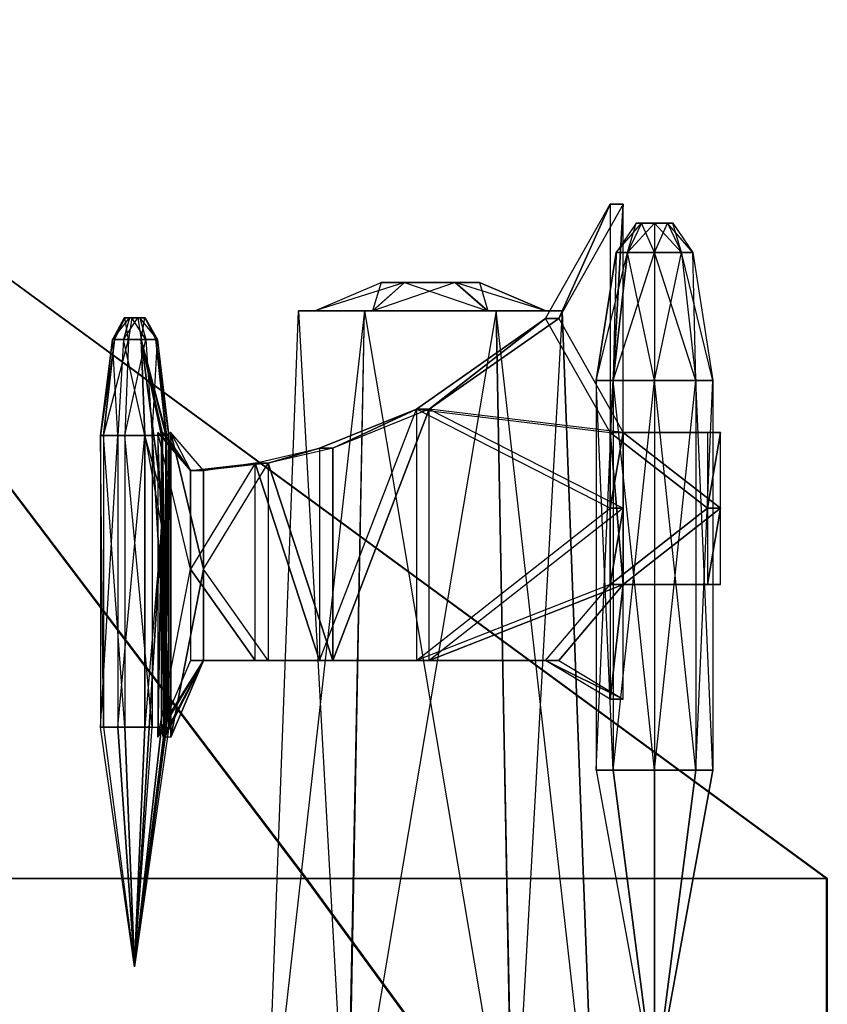
# Model space of a CAD drawing. Units: metres. Extents: x -279 to 281, y -386 to 388.
# Drawn here: x 87 to 281, y 125 to 361 of the extents above; entities that cross this region are included whole.
import ezdxf

# ---------------------------------------------------------------- set-up
doc = ezdxf.new("R2010")
doc.units = ezdxf.units.M
doc.layers.add('ATAKSHIP', color=1, linetype='CONTINUOUS')

msp = doc.modelspace()

# ---------------------------------------------------------------- linework, layer by layer
at = {"layer": 'ATAKSHIP', "color": 2}
for points in [[(0, 360.9, -8.40001), (0, 360.9, -1.5), (280.6, 155, -1.5)], [(280.6, 155, -1.5), (0, 360.9, -8.40001), (280.8, 155, -8.40001)], [(62.4, 155, -8.40001), (156, 155, -8.40001), (0, 360.9, -8.40001)], [(155.8, 155, -1.5), (0, 360.9, -1.5), (62.2, 155, -1.5)], [(0, 360.9, -8.40001), (156, 155, -8.40001), (280.8, 155, -8.40001)], [(155.8, 155, -1.5), (280.6, 155, -1.5), (0, 360.9, -1.5)], [(128.2, 252.8, 49.6), (120.4, 261.9, 57.4), (121.3, 261.2, 58.3)], [(128.2, 252.8, 49.6), (128.2, 229.2, 49.6), (120.4, 261.9, 57.4)], [(120.4, 188.9, 57.4), (128.2, 229.2, 49.6), (120.4, 261.9, 57.4)], [(121.3, 239.4, 58.3), (120.4, 261.9, 57.4), (120.4, 188.9, 57.4)], [(128.2, 252.8, 49.6), (121.3, 261.2, 58.3), (121.4, 261.9, 58.4)], [(121.4, 261.9, 58.4), (121.3, 261.2, 58.3), (122.5, 212.3, 59.5)], [(121.3, 261.2, 58.3), (121.3, 247.1, 58.3), (122.5, 212.3, 59.5)], [(122.3, 261.4, 58.5), (121.4, 261.9, 58.4), (122.5, 212.3, 59.5)], [(122.3, 261.4, 58.5), (122.3, 261.9, 59.3), (122.5, 261.2, 59.5)], [(122.3, 261.4, 58.5), (123.5, 261.9, 60.5), (128.2, 252.8, 49.6)], [(122.3, 261.4, 58.5), (122.3, 261.9, 59.3), (122.5, 261.2, 59.5)], [(122.3, 261.4, 58.5), (122.5, 261.2, 59.5), (123.5, 261.9, 60.5)], [(122.3, 261.4, 58.5), (122.5, 261.2, 59.5), (122.5, 212.3, 59.5)], [(122.5, 261.2, 59.5), (122.5, 212.3, 59.5), (123.5, 261.9, 60.5)], [(122.5, 212.3, 59.5), (123.5, 188.9, 60.5), (123.5, 261.9, 60.5)], [(123.5, 261.9, 60.5), (131.3, 229.2, 52.7), (131.3, 252.8, 52.7)], [(123.5, 261.9, 60.5), (123.5, 188.9, 60.5), (131.3, 229.2, 52.7)], [(131.3, 252.8, 52.7), (123.5, 261.9, 60.5), (128.2, 252.8, 49.6)], [(228.8, 225.5, -49.2), (228.8, 261.9, -49.2), (252.1, 243.8, -74)], [(228.8, 261.9, -49.2), (252.1, 261.9, -74), (252.1, 243.8, -74)], [(231.9, 261.9, -46.4), (231.9, 225.5, -46.4), (228.8, 261.9, -49.2)], [(228.8, 225.5, -49.2), (228.8, 261.9, -49.2), (231.9, 225.5, -46.4)], [(228.8, 261.9, -49.2), (252.1, 261.9, -74), (231.9, 261.9, -46.4)], [(255.2, 243.8, -69.1), (231.9, 261.9, -46.4), (231.9, 225.5, -46.4)], [(255.2, 243.8, -69.1), (255.2, 261.9, -69.1), (231.9, 261.9, -46.4)], [(255.2, 261.9, -69.1), (231.9, 261.9, -46.4), (252.1, 261.9, -74)], [(255.2, 243.8, -69.1), (255.2, 261.9, -69.1), (252.1, 243.8, -74)], [(252.1, 261.9, -74), (252.1, 243.8, -74), (255.2, 261.9, -69.1)], [(143.7, 254.6, 34.1), (159.1, 258.2, 18.5), (159.1, 207.3, 18.5)], [(143.7, 254.6, 34.1), (159.1, 258.2, 18.5), (146.8, 254.6, 37.2)], [(162.3, 207.3, 21.8), (162.3, 258.2, 21.8), (146.8, 254.6, 37.2)], [(162.3, 258.2, 21.8), (146.8, 254.6, 37.2), (159.1, 258.2, 18.5)], [(143.7, 207.3, 34.1), (143.7, 254.6, 34.1), (159.1, 207.3, 18.5)], [(162.3, 207.3, 21.8), (146.8, 254.6, 37.2), (146.8, 207.3, 37.2)], [(252.1, 243.8, -74), (252.1, 225.5, -74), (228.8, 225.5, -49.2)], [(231.9, 225.5, -46.4), (255.2, 225.5, -69.1), (255.2, 243.8, -69.1)], [(255.2, 225.5, -69.1), (255.2, 243.8, -69.1), (252.1, 225.5, -74)], [(252.1, 243.8, -74), (252.1, 225.5, -74), (255.2, 243.8, -69.1)], [(121.3, 191.3, 58.3), (121.3, 239.4, 58.3), (120.4, 188.9, 57.4)], [(121.7, 188.9, 58.8), (122.1, 189.5, 58.7), (121.3, 239.4, 58.3)], [(122.5, 191.3, 59.5), (122.5, 205.5, 59.5), (121.3, 239.4, 58.3)], [(122.1, 188.9, 59.1), (122.5, 191.3, 59.5), (121.3, 239.4, 58.3)], [(122.1, 189.5, 58.7), (122.1, 188.9, 59.1), (121.3, 239.4, 58.3)], [(128.2, 207.3, 49.6), (120.4, 188.9, 57.4), (128.2, 229.2, 49.6)], [(131.3, 229.2, 52.7), (123.5, 188.9, 60.5), (131.3, 207.3, 52.7)], [(231.9, 225.5, -46.4), (255.2, 225.5, -69.1), (228.8, 225.5, -49.2)], [(252.1, 225.5, -74), (228.8, 225.5, -49.2), (255.2, 225.5, -69.1)], [(120.4, 188.9, 57.4), (131.3, 207.3, 52.7), (121.3, 191.3, 58.3)], [(128.2, 207.3, 49.6), (120.4, 188.9, 57.4), (131.3, 207.3, 52.7)], [(121.3, 191.3, 58.3), (131.3, 207.3, 52.7), (121.7, 188.9, 58.8)], [(121.7, 188.9, 58.8), (131.3, 207.3, 52.7), (122.1, 189.5, 58.7)], [(122.1, 189.5, 58.7), (131.3, 207.3, 52.7), (122.1, 188.9, 59.1)], [(122.1, 188.9, 59.1), (131.3, 207.3, 52.7), (123.5, 188.9, 60.5)], [(146.8, 207.3, 37.2), (162.3, 207.3, 21.8), (143.7, 207.3, 34.1)], [(159.1, 207.3, 18.5), (143.7, 207.3, 34.1), (162.3, 207.3, 21.8)], [(155.8, 155, -1.5), (156, 155, -8.40001), (62.2, 155, -1.5)], [(62.2, 155, -1.5), (156, 155, -8.40001), (62.4, 155, -8.40001)], [(280.6, -15.8, -1.5), (280.8, -15.8, -8.40001), (155.8, 155, -1.5)], [(155.8, 155, -1.5), (280.8, -15.8, -8.40001), (156, 155, -8.40001)], [(155.8, 155, -1.5), (280.6, 155, -1.5), (280.6, -15.8, -1.5)], [(280.8, -15.8, -8.40001), (280.8, 155, -8.40001), (156, 155, -8.40001)], [(280.6, 155, -1.5), (280.8, 155, -8.40001), (280.6, -15.8, -1.5)], [(280.6, -15.8, -1.5), (280.8, 155, -8.40001), (280.8, -15.8, -8.40001)]]:
    msp.add_3dface(points, dxfattribs=at)
at = {"layer": 'ATAKSHIP', "color": 1}
for points in [[(228.8, 316.7, -49.2), (228.8, 261.9, -49.2), (213.3, 289.3, -34.6)], [(213.3, 289.3, -34.6), (228.8, 316.7, -49.2), (216.5, 289.3, -31.7)], [(216.5, 289.3, -31.7), (231.9, 261.9, -46.4), (231.9, 316.7, -46.4)], [(231.9, 316.7, -46.4), (216.5, 289.3, -31.7), (228.8, 316.7, -49.2)], [(231.9, 261.9, -46.4), (231.9, 316.7, -46.4), (228.8, 261.9, -49.2)], [(228.8, 316.7, -49.2), (228.8, 261.9, -49.2), (231.9, 316.7, -46.4)], [(235, 312.1, -53.5), (230.2, 305.1, -53.5), (232.9, 305.1, -46.8)], [(235, 312.1, -53.5), (230.2, 305.1, -53.5), (236.3, 312.1, -56.1)], [(236.3, 312.1, -56.1), (232.9, 305.1, -60.3), (230.2, 305.1, -53.5)], [(236.3, 312.1, -50.9), (232.9, 305.1, -46.8), (239.4, 305.1, -43.8)], [(236.3, 312.1, -50.9), (232.9, 305.1, -46.8), (235, 312.1, -53.5)], [(239.4, 312.1, -58.7), (239.4, 305.1, -63.3), (232.9, 305.1, -60.3)], [(236.3, 312.1, -56.1), (232.9, 305.1, -60.3), (239.4, 312.1, -58.7)], [(239.4, 312.1, -53.5), (236.3, 312.1, -56.1), (235, 312.1, -53.5)], [(235, 312.1, -53.5), (239.4, 312.1, -53.5), (236.3, 312.1, -50.9)], [(236.3, 312.1, -50.9), (239.4, 312.1, -53.5), (239.4, 312.1, -48.3)], [(239.4, 312.1, -48.3), (239.4, 305.1, -43.8), (236.3, 312.1, -50.9)], [(239.4, 312.1, -58.7), (239.4, 312.1, -53.5), (236.3, 312.1, -56.1)], [(239.4, 312.1, -48.3), (239.4, 305.1, -43.8), (245.9, 305.1, -46.8)], [(239.4, 312.1, -48.3), (239.4, 312.1, -53.5), (242.5, 312.1, -50.9)], [(242.5, 312.1, -50.9), (245.9, 305.1, -46.8), (239.4, 312.1, -48.3)], [(242.5, 312.1, -50.9), (239.4, 312.1, -53.5), (243.8, 312.1, -53.5)], [(243.8, 312.1, -53.5), (239.4, 312.1, -53.5), (242.5, 312.1, -56.1)], [(242.5, 312.1, -56.1), (245.9, 305.1, -60.3), (239.4, 305.1, -63.3)], [(242.5, 312.1, -56.1), (239.4, 312.1, -53.5), (239.4, 312.1, -58.7)], [(239.4, 312.1, -58.7), (239.4, 305.1, -63.3), (242.5, 312.1, -56.1)], [(242.5, 312.1, -50.9), (245.9, 305.1, -46.8), (248.6, 305.1, -53.5)], [(243.8, 312.1, -53.5), (248.6, 305.1, -53.5), (242.5, 312.1, -50.9)], [(242.5, 312.1, -56.1), (245.9, 305.1, -60.3), (243.8, 312.1, -53.5)], [(243.8, 312.1, -53.5), (248.6, 305.1, -53.5), (245.9, 305.1, -60.3)], [(230.2, 305.1, -53.5), (229.5, 274.4, -64.5), (225.4, 274.4, -53.5)], [(225.4, 274.4, -53.5), (232.9, 305.1, -46.8), (230.2, 305.1, -53.5)], [(225.4, 274.4, -53.5), (232.9, 305.1, -46.8), (229.5, 274.4, -42.5)], [(229.5, 274.4, -42.5), (239.4, 305.1, -43.8), (232.9, 305.1, -46.8)], [(229.5, 274.4, -42.5), (239.4, 305.1, -43.8), (239.4, 274.4, -39)], [(239.4, 274.4, -69.9), (232.9, 305.1, -60.3), (229.5, 274.4, -64.5)], [(230.2, 305.1, -53.5), (229.5, 274.4, -64.5), (232.9, 305.1, -60.3)], [(239.4, 274.4, -69.9), (232.9, 305.1, -60.3), (239.4, 305.1, -63.3)], [(239.4, 274.4, -39), (245.9, 305.1, -46.8), (239.4, 305.1, -43.8)], [(239.4, 274.4, -39), (245.9, 305.1, -46.8), (249.3, 274.4, -42.5)], [(249.3, 274.4, -64.5), (239.4, 305.1, -63.3), (245.9, 305.1, -60.3)], [(249.3, 274.4, -64.5), (239.4, 305.1, -63.3), (239.4, 274.4, -69.9)], [(249.3, 274.4, -42.5), (248.6, 305.1, -53.5), (245.9, 305.1, -46.8)], [(253.4, 274.4, -53.5), (245.9, 305.1, -60.3), (248.6, 305.1, -53.5)], [(253.4, 274.4, -53.5), (245.9, 305.1, -60.3), (249.3, 274.4, -64.5)], [(249.3, 274.4, -42.5), (248.6, 305.1, -53.5), (253.4, 274.4, -53.5)], [(179.5, 297.9, 3.59999), (158, 291.1, -5.8), (171.9, 291.1, 17.4)], [(179.5, 297.9, 3.59999), (158, 291.1, -5.8), (173.9, 297.9, -5.8)], [(173.9, 297.9, -5.8), (171.8, 291.1, -29.9), (158, 291.1, -5.8)], [(173.9, 297.9, -5.8), (171.8, 291.1, -29.9), (179.5, 297.9, -15.5)], [(179.5, 297.9, -15.5), (199.4, 291.1, -29.7), (171.8, 291.1, -29.9)], [(191.6, 297.9, 3.59999), (171.9, 291.1, 17.4), (199.5, 291.1, 17.4)], [(191.6, 297.9, 3.59999), (171.9, 291.1, 17.4), (179.5, 297.9, 3.59999)], [(185.7, 297.9, -5.8), (173.9, 297.9, -5.8), (179.5, 297.9, 3.59999)], [(185.7, 297.9, -5.8), (179.5, 297.9, -15.5), (173.9, 297.9, -5.8)], [(185.7, 297.9, -5.8), (179.5, 297.9, 3.59999), (191.6, 297.9, 3.59999)], [(179.5, 297.9, -15.5), (199.4, 291.1, -29.7), (191.6, 297.9, -15.4)], [(191.6, 297.9, -15.4), (185.7, 297.9, -5.8), (179.5, 297.9, -15.5)], [(185.7, 297.9, -5.8), (197.5, 297.9, -5.8), (191.6, 297.9, -15.4)], [(185.7, 297.9, -5.8), (191.6, 297.9, 3.59999), (197.5, 297.9, -5.8)], [(213.4, 291.1, -5.8), (191.6, 297.9, -15.4), (197.5, 297.9, -5.8)], [(197.5, 297.9, -5.8), (199.5, 291.1, 17.4), (191.6, 297.9, 3.59999)], [(213.4, 291.1, -5.8), (191.6, 297.9, -15.4), (199.4, 291.1, -29.7)], [(197.5, 297.9, -5.8), (199.5, 291.1, 17.4), (213.4, 291.1, -5.8)], [(169.9, 291.1, 20.8), (146.2, 80.4, -5.8), (166, 80.4, 27.6)], [(169.9, 291.1, 20.8), (146.2, 80.4, -5.8), (154.1, 291.1, -5.8)], [(154.1, 291.1, -5.8), (165.8, 80.4, -39.6), (146.2, 80.4, -5.8)], [(154.1, 291.1, -5.8), (158, 291.1, -5.8), (171.8, 291.1, -29.9)], [(154.1, 291.1, -5.8), (158, 291.1, -5.8), (169.9, 291.1, 20.8)], [(154.1, 291.1, -5.8), (165.8, 80.4, -39.6), (169.9, 291.1, -32.4)], [(169.9, 291.1, -32.4), (171.8, 291.1, -29.9), (154.1, 291.1, -5.8)], [(169.9, 291.1, 20.8), (171.9, 291.1, 17.4), (158, 291.1, -5.8)], [(169.9, 291.1, -32.4), (205.4, 80.4, -39.6), (165.8, 80.4, -39.6)], [(201.5, 291.1, 20.8), (166, 80.4, 27.6), (205.5, 80.4, 27.6)], [(201.5, 291.1, 20.8), (166, 80.4, 27.6), (169.9, 291.1, 20.8)], [(169.9, 291.1, 20.8), (171.9, 291.1, 17.4), (201.5, 291.1, 20.8)], [(169.9, 291.1, -32.4), (171.8, 291.1, -29.9), (199.4, 291.1, -29.7)], [(169.9, 291.1, -32.4), (205.4, 80.4, -39.6), (201.5, 291.1, -32.4)], [(201.5, 291.1, -32.4), (199.4, 291.1, -29.7), (169.9, 291.1, -32.4)], [(201.5, 291.1, 20.8), (199.5, 291.1, 17.4), (171.9, 291.1, 17.4)], [(201.5, 291.1, -32.4), (199.4, 291.1, -29.7), (213.4, 291.1, -5.8)], [(217.3, 291.1, -5.8), (213.4, 291.1, -5.8), (199.5, 291.1, 17.4)], [(201.5, 291.1, 20.8), (199.5, 291.1, 17.4), (217.3, 291.1, -5.8)], [(225.2, 80.4, -5.8), (201.5, 291.1, -32.4), (217.3, 291.1, -5.8)], [(217.3, 291.1, -5.8), (213.4, 291.1, -5.8), (201.5, 291.1, -32.4)], [(217.3, 291.1, -5.8), (205.5, 80.4, 27.6), (201.5, 291.1, 20.8)], [(225.2, 80.4, -5.8), (201.5, 291.1, -32.4), (205.4, 80.4, -39.6)], [(217.3, 291.1, -5.8), (205.5, 80.4, 27.6), (225.2, 80.4, -5.8)], [(113.6, 289.4, 64.7), (112.2, 284.2, 63.2), (109.5, 284.2, 67.5)], [(112.3, 289.4, 66.7), (109.5, 284.2, 67.5), (110, 284.2, 70.8)], [(112.3, 289.4, 66.7), (109.5, 284.2, 67.5), (113.6, 289.4, 64.7)], [(112.5, 289.4, 68.3), (110, 284.2, 70.8), (113.4, 284.2, 71.3)], [(112.5, 289.4, 68.3), (110, 284.2, 70.8), (112.3, 289.4, 66.7)], [(115.6, 289.4, 63.4), (116.4, 284.2, 60.6), (112.2, 284.2, 63.2)], [(113.6, 289.4, 64.7), (112.2, 284.2, 63.2), (115.6, 289.4, 63.4)], [(114.8, 289.4, 66), (112.3, 289.4, 66.7), (112.5, 289.4, 68.3)], [(113.6, 289.4, 64.7), (114.8, 289.4, 66), (112.3, 289.4, 66.7)], [(112.5, 289.4, 68.3), (114.8, 289.4, 66), (114.2, 289.4, 68.6)], [(114.2, 289.4, 68.6), (113.4, 284.2, 71.3), (112.5, 289.4, 68.3)], [(114.2, 289.4, 68.6), (113.4, 284.2, 71.3), (117.5, 284.2, 68.7)], [(115.6, 289.4, 63.4), (114.8, 289.4, 66), (113.6, 289.4, 64.7)], [(114.2, 289.4, 68.6), (114.8, 289.4, 66), (116.1, 289.4, 67.3)], [(116.1, 289.4, 67.3), (117.5, 284.2, 68.7), (114.2, 289.4, 68.6)], [(116.1, 289.4, 67.3), (114.8, 289.4, 66), (117.4, 289.4, 65.2)], [(117.4, 289.4, 65.2), (114.8, 289.4, 66), (117.3, 289.4, 63.5)], [(117.3, 289.4, 63.5), (114.8, 289.4, 66), (115.6, 289.4, 63.4)], [(115.6, 289.4, 63.4), (116.4, 284.2, 60.6), (117.3, 289.4, 63.5)], [(116.1, 289.4, 67.3), (117.5, 284.2, 68.7), (120.3, 284.2, 64.4)], [(117.4, 289.4, 65.2), (120.3, 284.2, 64.4), (116.1, 289.4, 67.3)], [(117.3, 289.4, 63.5), (119.9, 284.2, 61), (116.4, 284.2, 60.6)], [(117.3, 289.4, 63.5), (119.9, 284.2, 61), (117.4, 289.4, 65.2)], [(117.4, 289.4, 65.2), (120.3, 284.2, 64.4), (119.9, 284.2, 61)], [(228.8, 261.9, -49.2), (213.3, 289.3, -34.6), (182.4, 267.5, -3.5)], [(182.4, 267.5, -3.5), (213.3, 289.3, -34.6), (185.4, 267.5, -0.700012)], [(231.9, 261.9, -46.4), (185.4, 267.5, -0.700012), (216.5, 289.3, -31.7)], [(216.5, 289.3, -31.7), (185.4, 267.5, -0.700012), (213.3, 289.3, -34.6)], [(110, 284.2, 70.8), (106.7, 261.2, 68.3), (107.4, 261.2, 73.4)], [(110.8, 261.2, 61.8), (109.5, 284.2, 67.5), (106.7, 261.2, 68.3)], [(110, 284.2, 70.8), (106.7, 261.2, 68.3), (109.5, 284.2, 67.5)], [(107.4, 261.2, 73.4), (113.4, 284.2, 71.3), (110, 284.2, 70.8)], [(107.4, 261.2, 73.4), (113.4, 284.2, 71.3), (112.5, 261.2, 74.1)], [(110.8, 261.2, 61.8), (109.5, 284.2, 67.5), (112.2, 284.2, 63.2)], [(117.3, 261.2, 57.8), (112.2, 284.2, 63.2), (110.8, 261.2, 61.8)], [(117.3, 261.2, 57.8), (112.2, 284.2, 63.2), (116.4, 284.2, 60.6)], [(112.5, 261.2, 74.1), (117.5, 284.2, 68.7), (113.4, 284.2, 71.3)], [(112.5, 261.2, 74.1), (117.5, 284.2, 68.7), (119, 261.2, 70.1)], [(122.3, 261.9, 59.3), (119.9, 284.2, 61), (116.4, 284.2, 60.6)], [(117.3, 261.2, 57.8), (116.4, 284.2, 60.6), (121.3, 247.1, 58.3)], [(122.3, 261.9, 59.3), (122.3, 261.4, 58.5), (116.4, 284.2, 60.6)], [(121.3, 261.2, 58.3), (116.4, 284.2, 60.6), (121.4, 261.9, 58.4)], [(121.3, 247.1, 58.3), (116.4, 284.2, 60.6), (121.3, 261.2, 58.3)], [(119, 261.2, 70.1), (120.3, 284.2, 64.4), (117.5, 284.2, 68.7)], [(119, 261.2, 70.1), (120.3, 284.2, 64.4), (123, 261.2, 63.6)], [(122.3, 261.9, 59.3), (119.9, 284.2, 61), (122.5, 261.2, 59.5)], [(123, 261.2, 63.6), (119.9, 284.2, 61), (120.3, 284.2, 64.4)], [(122.5, 261.2, 59.5), (119.9, 284.2, 61), (123, 261.2, 63.6)], [(225.4, 274.4, -53.5), (225.4, 181, -53.5), (229.5, 181, -42.5)], [(225.4, 274.4, -53.5), (225.4, 181, -53.5), (229.5, 274.4, -64.5)], [(229.5, 274.4, -42.5), (229.5, 181, -42.5), (225.4, 274.4, -53.5)], [(229.5, 274.4, -64.5), (229.5, 181, -64.5), (225.4, 181, -53.5)], [(229.5, 274.4, -42.5), (229.5, 181, -42.5), (239.4, 181, -39)], [(239.4, 274.4, -39), (239.4, 181, -39), (229.5, 274.4, -42.5)], [(239.4, 274.4, -69.9), (239.4, 181, -69.9), (229.5, 181, -64.5)], [(229.5, 274.4, -64.5), (229.5, 181, -64.5), (239.4, 274.4, -69.9)], [(239.4, 274.4, -39), (239.4, 181, -39), (249.3, 181, -42.5)], [(249.3, 274.4, -42.5), (249.3, 181, -42.5), (239.4, 274.4, -39)], [(249.3, 274.4, -64.5), (249.3, 181, -64.5), (239.4, 181, -69.9)], [(239.4, 274.4, -69.9), (239.4, 181, -69.9), (249.3, 274.4, -64.5)], [(249.3, 274.4, -42.5), (249.3, 181, -42.5), (253.4, 181, -53.5)], [(253.4, 274.4, -53.5), (253.4, 181, -53.5), (249.3, 181, -64.5)], [(253.4, 274.4, -53.5), (253.4, 181, -53.5), (249.3, 274.4, -42.5)], [(249.3, 274.4, -64.5), (249.3, 181, -64.5), (253.4, 274.4, -53.5)], [(182.4, 267.5, -3.5), (182.4, 207.3, -3.5), (159.1, 207.3, 18.5)], [(159.1, 258.2, 18.5), (159.1, 207.3, 18.5), (182.4, 267.5, -3.5)], [(159.1, 258.2, 18.5), (182.4, 267.5, -3.5), (162.3, 258.2, 21.8)], [(162.3, 207.3, 21.8), (185.4, 207.3, -0.700012), (185.4, 267.5, -0.700012)], [(185.4, 267.5, -0.700012), (162.3, 258.2, 21.8), (162.3, 207.3, 21.8)], [(185.4, 267.5, -0.700012), (162.3, 258.2, 21.8), (182.4, 267.5, -3.5)], [(228.8, 261.9, -49.2), (228.8, 243.8, -49.2), (182.4, 267.5, -3.5)], [(182.4, 207.3, -3.5), (228.8, 243.8, -49.2), (182.4, 267.5, -3.5)], [(185.4, 267.5, -0.700012), (231.9, 243.8, -46.4), (231.9, 261.9, -46.4)], [(185.4, 207.3, -0.700012), (185.4, 267.5, -0.700012), (231.9, 243.8, -46.4)], [(107.4, 261.2, 73.4), (107.4, 191.3, 73.4), (106.7, 261.2, 68.3)], [(110.8, 261.2, 61.8), (110.8, 191.3, 61.8), (106.7, 191.3, 68.3)], [(106.7, 261.2, 68.3), (106.7, 191.3, 68.3), (107.4, 191.3, 73.4)], [(106.7, 261.2, 68.3), (106.7, 191.3, 68.3), (110.8, 261.2, 61.8)], [(107.4, 261.2, 73.4), (107.4, 191.3, 73.4), (112.5, 191.3, 74.1)], [(112.5, 261.2, 74.1), (112.5, 191.3, 74.1), (107.4, 261.2, 73.4)], [(117.3, 261.2, 57.8), (117.3, 191.3, 57.8), (110.8, 191.3, 61.8)], [(110.8, 261.2, 61.8), (110.8, 191.3, 61.8), (117.3, 261.2, 57.8)], [(112.5, 261.2, 74.1), (112.5, 191.3, 74.1), (119, 191.3, 70.1)], [(119, 261.2, 70.1), (119, 191.3, 70.1), (112.5, 261.2, 74.1)], [(121.3, 239.4, 58.3), (121.3, 247.1, 58.3), (117.3, 261.2, 57.8)], [(121.3, 239.4, 58.3), (117.3, 191.3, 57.8), (117.3, 261.2, 57.8)], [(119, 261.2, 70.1), (119, 191.3, 70.1), (123, 191.3, 63.6)], [(123, 191.3, 63.6), (123, 261.2, 63.6), (119, 261.2, 70.1)], [(121.3, 247.1, 58.3), (121.3, 261.2, 58.3), (121.3, 239.4, 58.3)], [(121.3, 261.2, 58.3), (122.3, 261.2, 58.5), (122.3, 191.3, 58.5)], [(121.3, 239.4, 58.3), (121.3, 261.2, 58.3), (122.3, 191.3, 58.5)], [(122.5, 191.3, 59.5), (122.3, 191.3, 58.5), (122.3, 261.2, 58.5)], [(122.5, 212.3, 59.5), (122.5, 191.3, 59.5), (122.3, 261.2, 58.5)], [(122.5, 212.3, 59.5), (123, 261.2, 63.6), (123, 191.3, 63.6)], [(231.9, 243.8, -46.4), (231.9, 261.9, -46.4), (228.8, 243.8, -49.2)], [(228.8, 261.9, -49.2), (228.8, 243.8, -49.2), (231.9, 261.9, -46.4)], [(128.2, 252.8, 49.6), (143.7, 254.6, 34.1), (128.2, 229.2, 49.6)], [(128.2, 229.2, 49.6), (143.7, 207.3, 34.1), (143.7, 254.6, 34.1)], [(128.2, 252.8, 49.6), (143.7, 254.6, 34.1), (131.3, 252.8, 52.7)], [(131.3, 229.2, 52.7), (146.8, 254.6, 37.2), (131.3, 252.8, 52.7)], [(131.3, 229.2, 52.7), (146.8, 254.6, 37.2), (146.8, 207.3, 37.2)], [(146.8, 254.6, 37.2), (131.3, 252.8, 52.7), (143.7, 254.6, 34.1)], [(182.4, 207.3, -3.5), (228.8, 243.8, -49.2), (228.8, 225.5, -49.2)], [(231.9, 225.5, -46.4), (231.9, 243.8, -46.4), (185.4, 207.3, -0.700012)], [(231.9, 225.5, -46.4), (231.9, 243.8, -46.4), (228.8, 225.5, -49.2)], [(228.8, 243.8, -49.2), (228.8, 225.5, -49.2), (231.9, 243.8, -46.4)], [(121.7, 188.9, 58.8), (114.8, 133.8, 66), (121.3, 239.4, 58.3)], [(121.3, 239.4, 58.3), (114.8, 133.8, 66), (121.3, 191.3, 58.3)], [(128.2, 229.2, 49.6), (128.2, 207.3, 49.6), (143.7, 207.3, 34.1)], [(146.8, 207.3, 37.2), (131.3, 229.2, 52.7), (131.3, 207.3, 52.7)], [(213.3, 207.3, -34.6), (228.8, 225.5, -49.2), (182.4, 207.3, -3.5)], [(185.4, 207.3, -0.700012), (216.5, 207.3, -31.7), (231.9, 225.5, -46.4)], [(228.8, 198, -49.2), (213.3, 207.3, -34.6), (228.8, 225.5, -49.2)], [(231.9, 225.5, -46.4), (216.5, 207.3, -31.7), (231.9, 198, -46.4)], [(231.9, 198, -46.4), (231.9, 225.5, -46.4), (228.8, 198, -49.2)], [(228.8, 225.5, -49.2), (228.8, 198, -49.2), (231.9, 225.5, -46.4)], [(122.5, 205.5, 59.5), (122.5, 212.3, 59.5), (123, 191.3, 63.6)], [(122.5, 205.5, 59.5), (122.5, 191.3, 59.5), (122.5, 212.3, 59.5)], [(131.3, 207.3, 52.7), (146.8, 207.3, 37.2), (128.2, 207.3, 49.6)], [(143.7, 207.3, 34.1), (128.2, 207.3, 49.6), (146.8, 207.3, 37.2)], [(162.3, 207.3, 21.8), (185.4, 207.3, -0.700012), (159.1, 207.3, 18.5)], [(182.4, 207.3, -3.5), (159.1, 207.3, 18.5), (185.4, 207.3, -0.700012)], [(185.4, 207.3, -0.700012), (216.5, 207.3, -31.7), (182.4, 207.3, -3.5)], [(213.3, 207.3, -34.6), (182.4, 207.3, -3.5), (216.5, 207.3, -31.7)], [(216.5, 207.3, -31.7), (231.9, 198, -46.4), (213.3, 207.3, -34.6)], [(228.8, 198, -49.2), (213.3, 207.3, -34.6), (231.9, 198, -46.4)], [(114.8, 133.8, 66), (106.7, 191.3, 68.3), (110.8, 191.3, 61.8)], [(107.4, 191.3, 73.4), (114.8, 133.8, 66), (106.7, 191.3, 68.3)], [(114.8, 133.8, 66), (112.5, 191.3, 74.1), (107.4, 191.3, 73.4)], [(114.8, 133.8, 66), (110.8, 191.3, 61.8), (117.3, 191.3, 57.8)], [(114.8, 133.8, 66), (119, 191.3, 70.1), (112.5, 191.3, 74.1)], [(123, 191.3, 63.6), (114.8, 133.8, 66), (122.5, 191.3, 59.5)], [(123, 191.3, 63.6), (114.8, 133.8, 66), (119, 191.3, 70.1)], [(122.5, 191.3, 59.5), (114.8, 133.8, 66), (122.1, 188.9, 59.1)], [(121.3, 191.3, 58.3), (114.8, 133.8, 66), (117.3, 191.3, 57.8)], [(239.4, 104.3, -53.5), (229.5, 181, -42.5), (225.4, 181, -53.5)], [(225.4, 181, -53.5), (239.4, 104.3, -53.5), (229.5, 181, -64.5)], [(239.4, 104.3, -53.5), (239.4, 181, -39), (229.5, 181, -42.5)], [(239.4, 104.3, -53.5), (229.5, 181, -64.5), (239.4, 181, -69.9)], [(239.4, 104.3, -53.5), (249.3, 181, -42.5), (239.4, 181, -39)], [(239.4, 104.3, -53.5), (253.4, 181, -53.5), (249.3, 181, -42.5)], [(239.4, 104.3, -53.5), (249.3, 181, -64.5), (253.4, 181, -53.5)], [(239.4, 104.3, -53.5), (239.4, 181, -69.9), (249.3, 181, -64.5)]]:
    msp.add_3dface(points, dxfattribs=at)

doc.saveas('drawing.dxf')
